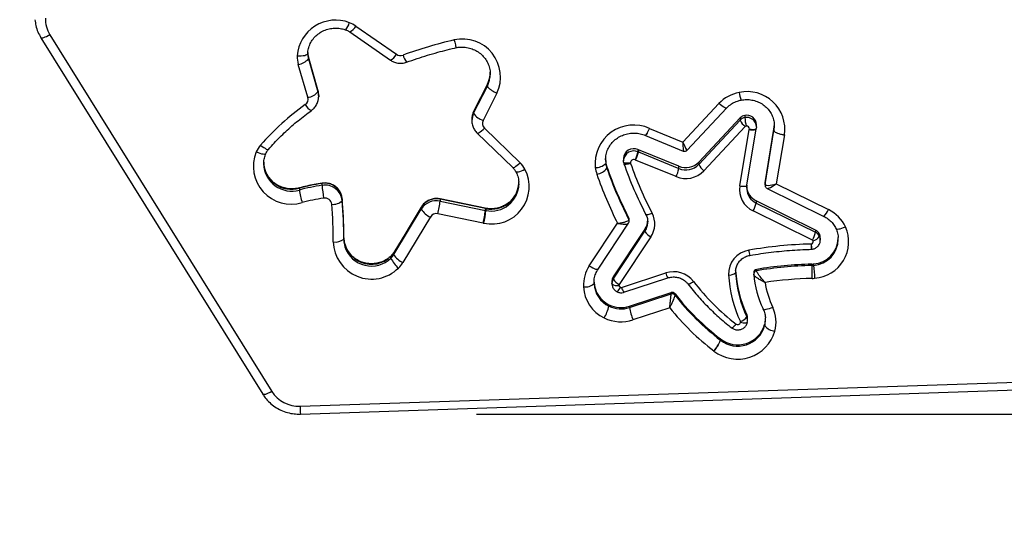
# Model space of a CAD drawing. Units: millimetres. Extents: x 788 to 1774, y 531 to 1527.
# Drawn here: x 971 to 999, y 678 to 693 of the extents above; entities that cross this region are included whole.
import ezdxf

# ---------------------------------------------------------------- set-up
doc = ezdxf.new("R2010")
doc.units = ezdxf.units.MM
doc.header["$LTSCALE"] = 50
doc.header["$PDSIZE"] = -1
doc.dimstyles.new('ISO-25', dxfattribs={"dimtxt": 2.5, "dimasz": 2.5, "dimexe": 1.25, "dimexo": 0.625, "dimtad": 1, "dimtxsty": 'Standard', "dimcen": 2.5, "dimadec": 0, "dimazin": 0, "dimtfac": 1, "dimtmove": 0, "dimatfit": 3, "dimfxl": 1, "dimarcsym": 0})

# ---------------------------------------------------------------- blocks, each defined once
blk = doc.blocks.new('*D3')
at = {"color": 0, "lineweight": -2}
for p, q in [((1193.492, 1017.568), (1539.309, 1017.568)), ((1534.309, 999.788), (1534.309, 865.815)), ((1534.309, 699.101), (1534.309, 833.075)), ((983.881, 681.321), (1539.309, 681.321))]:
    blk.add_line(p, q, dxfattribs=at)
at = {"color": 0}
for points in [[(1537.272, 999.788), (1531.345, 999.788), (1534.309, 1017.568)], [(1531.345, 699.101), (1537.272, 699.101), (1534.309, 681.321)]]:
    blk.add_solid(points, dxfattribs=at)
at = {"layer": 'Defpoints', "color": 0}
for p in [(1188.492, 1017.568), (1534.309, 1017.568), (978.881, 681.321)]:
    blk.add_point(p, dxfattribs=at)
at = {"color": 0, "insert": (1534.309, 849.445), "char_height": 17.5, "attachment_point": 5}
blk.add_mtext('336', dxfattribs=at)

msp = doc.modelspace()

# ---------------------------------------------------------------- linework, layer by layer
at = {"color": 7, "linetype": 'Continuous', "lineweight": 25}
for p, q in [((980.282, 692.179), (981.436, 691.379)), ((980.453, 692.348), (981.607, 691.548)), ((971.51, 692.016), (977.813, 681.884)), ((971.765, 692.097), (978.068, 681.965)), ((979.379, 690.536), (979.107, 691.471)), ((979.108, 691.466), (979.107, 691.471)), ((979.108, 691.466), (979.108, 691.414)), ((979.38, 690.531), (979.108, 691.466)), ((979.108, 691.414), (979.38, 690.479)), ((979.091, 690.323), (978.819, 691.258)), ((979.38, 690.531), (979.379, 690.536)), ((979.38, 690.479), (979.38, 690.531)), ((984.192, 690.695), (983.801, 689.921)), ((983.801, 689.869), (984.192, 690.643)), ((984.194, 690.703), (983.803, 689.929)), ((984.192, 690.695), (984.192, 690.643)), ((979.399, 690.348), (979.399, 690.4)), ((984.462, 690.439), (984.07, 689.664)), ((983.801, 689.921), (983.801, 689.869)), ((989.741, 689.049), (990.766, 690.145)), ((989.866, 688.822), (990.985, 690.018)), ((983.75, 689.721), (983.75, 689.709)), ((983.75, 689.709), (983.75, 689.657)), ((991.367, 689.737), (990.194, 688.483)), ((990.194, 688.418), (991.367, 689.672)), ((991.367, 689.737), (991.367, 689.672)), ((991.501, 689.81), (991.501, 689.746)), ((984.108, 689.443), (985.119, 688.464)), ((988.796, 689.437), (989.741, 689.049)), ((991.515, 689.491), (990.342, 688.237)), ((991.363, 687.804), (991.629, 689.408)), ((991.56, 687.823), (991.826, 689.427)), ((991.826, 689.427), (991.828, 689.435)), ((991.832, 689.483), (991.828, 689.438)), ((991.828, 689.435), (991.828, 689.438)), ((991.832, 689.483), (991.832, 689.548)), ((992.077, 687.888), (992.33, 689.416)), ((992.077, 687.849), (992.33, 689.378)), ((992.33, 689.416), (992.33, 689.378)), ((992.331, 689.419), (992.342, 689.548)), ((992.331, 689.419), (992.331, 689.38)), ((992.341, 689.471), (992.342, 689.509)), ((983.9, 689.305), (984.91, 688.326)), ((988.679, 689.241), (988.683, 689.239)), ((988.682, 689.237), (989.754, 688.797)), ((992.626, 689.254), (992.396, 687.864)), ((988.467, 688.838), (988.467, 688.774)), ((989.627, 688.362), (988.479, 688.833)), ((988.479, 688.833), (988.479, 688.769)), ((987.546, 688.58), (987.553, 688.482)), ((987.546, 688.543), (987.553, 688.443)), ((988.056, 688.58), (988.056, 688.516)), ((988.059, 688.48), (988.057, 688.532)), ((989.549, 688.068), (988.401, 688.539)), ((988.479, 688.769), (989.627, 688.298)), ((987.553, 688.482), (987.553, 688.443)), ((987.585, 688.344), (987.585, 688.305)), ((988.059, 688.478), (988.07, 688.431)), ((989.627, 688.298), (989.627, 688.362)), ((990.194, 688.483), (990.194, 688.418)), ((978.85, 687.74), (978.85, 687.688)), ((979.494, 687.822), (979.494, 687.874)), ((992.076, 687.873), (992.076, 687.834)), ((992.077, 687.888), (992.077, 687.849)), ((992.137, 687.735), (993.748, 686.94)), ((992.396, 687.864), (993.881, 687.132)), ((980.068, 687.437), (980.068, 687.385)), ((984.131, 687.171), (982.847, 687.436)), ((982.849, 687.426), (982.849, 687.374)), ((984.133, 687.16), (982.849, 687.426)), ((982.312, 687.197), (981.531, 685.903)), ((981.531, 685.852), (982.312, 687.145)), ((982.315, 687.206), (981.533, 685.912)), ((982.312, 687.145), (982.312, 687.197)), ((982.849, 687.374), (984.133, 687.109)), ((984.145, 687.168), (984.131, 687.171)), ((984.133, 687.109), (984.133, 687.16)), ((984.147, 687.158), (984.147, 687.106)), ((993.512, 686.551), (991.827, 687.383)), ((991.827, 687.383), (991.827, 687.318)), ((991.827, 687.318), (993.512, 686.487)), ((982.571, 686.922), (981.79, 685.628)), ((984.07, 686.748), (982.786, 687.013)), ((988.209, 686.851), (988.209, 686.89)), ((988.22, 686.808), (988.22, 686.846)), ((988.693, 686.988), (988.692, 686.993)), ((993.421, 686.263), (991.736, 687.095)), ((987.086, 685.531), (987.89, 686.742)), ((987.336, 685.443), (988.2, 686.744)), ((988.667, 686.579), (987.768, 685.225)), ((988.667, 686.515), (988.667, 686.579)), ((988.746, 686.754), (988.746, 686.775)), ((993.512, 686.551), (993.512, 686.487)), ((980.113, 686.367), (980.113, 686.419)), ((987.768, 685.16), (988.667, 686.515)), ((988.835, 686.358), (987.936, 685.004)), ((993.624, 686.438), (993.624, 686.373)), ((993.647, 686.268), (993.647, 686.333)), ((993.647, 686.278), (993.647, 686.268)), ((994.157, 686.294), (994.156, 686.34)), ((993.39, 686.005), (993.407, 686.006)), ((981.453, 685.753), (981.453, 685.805)), ((981.531, 685.903), (981.531, 685.852)), ((991.839, 685.435), (991.839, 685.396)), ((993.403, 685.584), (993.403, 685.545)), ((993.457, 685.587), (993.457, 685.548)), ((987.768, 685.225), (987.768, 685.16)), ((988.001, 684.921), (989.256, 685.331)), ((988.063, 684.783), (989.318, 685.193)), ((991.241, 685.394), (991.24, 685.337)), ((991.756, 685.34), (991.756, 685.301)), ((991.757, 685.293), (991.756, 685.301)), ((987.219, 685.059), (987.22, 685.03)), ((987.22, 685.069), (987.22, 685.03)), ((987.729, 685.097), (987.729, 685.033)), ((987.729, 685.023), (987.729, 685.033)), ((988.229, 684.388), (989.408, 684.773)), ((988.229, 684.349), (989.408, 684.735)), ((989.408, 684.735), (989.408, 684.773)), ((989.52, 684.74), (989.52, 684.701)), ((987.645, 684.428), (987.645, 684.39)), ((988.229, 684.388), (988.229, 684.349)), ((989.369, 684.338), (988.325, 683.997)), ((992.025, 684.304), (992.023, 684.311)), ((991.559, 684.146), (991.559, 684.081)), ((991.581, 683.983), (991.581, 684.048)), ((992.067, 683.866), (992.067, 683.827)), ((978.87, 681.543), (1042.111, 683.677)), ((978.881, 681.321), (1042.121, 683.454)), ((990.809, 683.42), (990.809, 683.459)), ((990.812, 683.457), (990.812, 683.418))]:
    msp.add_line(p, q, dxfattribs=at)
at = {"color": 8, "linetype": 'Continuous', "lineweight": 25}
for p, q in [((984.197, 690.701), (984.192, 690.695)), ((983.803, 689.929), (983.801, 689.921)), ((992.331, 689.38), (992.341, 689.471)), ((982.315, 687.206), (982.312, 687.197)), ((981.456, 685.816), (981.453, 685.805)), ((981.533, 685.912), (981.531, 685.903)), ((991.24, 685.388), (991.24, 685.337))]:
    msp.add_line(p, q, dxfattribs=at)
at = {"color": 7, "linetype": 'Continuous', "lineweight": 18}
msp.add_lwpolyline([(821.298, 681.291), (821.298, 791.97, -0.1702), (788.466, 885.627), (788.466, 957.844, -0.194991), (830.811, 1062.296, -0.269666), (961.192, 1138.129), (981.192, 1138.129, -0.075631), (1025.799, 1131.343, -0.179162), (1123.475, 1167.504), (1189.676, 1167.504, -0.360945), (1337.11, 1045.129), (1380.322, 1045.129, -0.414214), (1480.322, 945.129), (1480.322, 898.429, -0.414214), (1380.322, 798.429), (1350.532, 798.429), (1350.532, 730.079, -0.414214), (1200.532, 580.079), (1159.2, 580.079, -0.210577), (1048.492, 531.291), (971.298, 531.291, -0.414214)], format="xyb", close=True, dxfattribs=at)
at = {"color": 8, "linetype": 'Continuous', "lineweight": 25, "flags": 128}
for points in [[(971.765, 692.097), (971.715, 692.069), (971.667, 692.045), (971.622, 692.027), (971.583, 692.014), (971.551, 692.007), (971.527, 692.007), (971.513, 692.013), (971.51, 692.016)], [(984.192, 690.643), (984.251, 690.806), (984.272, 690.967)], [(979.399, 690.4), (979.395, 690.459), (979.38, 690.531)], [(979.38, 690.479), (979.395, 690.408), (979.399, 690.348)], [(990.985, 690.018), (990.984, 690.017), (990.972, 690.013), (990.951, 690.018), (990.924, 690.03), (990.89, 690.05), (990.851, 690.077), (990.81, 690.109), (990.766, 690.145)], [(983.9, 689.305), (983.9, 689.305), (983.912, 689.302), (983.932, 689.308), (983.958, 689.321), (983.99, 689.343), (984.027, 689.371), (984.067, 689.405), (984.108, 689.443)], [(991.629, 689.408), (991.668, 689.403), (991.705, 689.401), (991.739, 689.4), (991.769, 689.402), (991.793, 689.406), (991.812, 689.412), (991.823, 689.42), (991.826, 689.427)], [(991.631, 689.419), (991.669, 689.413), (991.706, 689.41), (991.74, 689.409), (991.77, 689.411), (991.795, 689.415), (991.813, 689.42), (991.824, 689.428), (991.828, 689.435)], [(977.749, 688.963), (977.794, 688.928), (977.837, 688.898), (977.877, 688.873), (977.912, 688.854), (977.94, 688.843), (977.962, 688.839), (977.975, 688.843), (977.976, 688.844)], [(977.627, 688.77), (977.681, 688.75), (977.732, 688.733), (977.78, 688.72), (977.822, 688.712), (977.856, 688.71), (977.882, 688.713), (977.897, 688.721), (977.901, 688.726)], [(984.91, 688.326), (984.91, 688.326), (984.923, 688.323), (984.942, 688.328), (984.969, 688.342), (985.001, 688.363), (985.038, 688.392), (985.077, 688.426), (985.119, 688.464)], [(984.996, 688.214), (984.999, 688.211), (985.014, 688.204), (985.038, 688.203), (985.071, 688.208), (985.111, 688.219), (985.157, 688.236), (985.207, 688.257), (985.258, 688.282)], [(988.259, 688.444), (988.222, 688.433), (988.186, 688.425), (988.153, 688.419), (988.125, 688.416), (988.101, 688.417), (988.084, 688.42), (988.073, 688.426), (988.07, 688.431)], [(978.85, 687.74), (978.852, 687.75), (978.853, 687.75)], [(979.494, 687.874), (979.495, 687.883), (979.496, 687.884)], [(991.363, 687.804), (991.402, 687.799), (991.439, 687.796), (991.473, 687.795), (991.503, 687.797), (991.527, 687.801), (991.546, 687.807), (991.557, 687.815), (991.56, 687.823)], [(982.847, 687.436), (982.848, 687.436), (982.849, 687.426)], [(984.131, 687.171), (984.132, 687.17), (984.133, 687.16)], [(984.145, 687.168), (984.146, 687.167), (984.147, 687.158)], [(988.871, 687.029), (988.836, 687.013), (988.802, 686.999), (988.772, 686.989), (988.745, 686.982), (988.722, 686.979), (988.706, 686.98), (988.696, 686.985), (988.693, 686.988)], [(994.091, 686.593), (994.095, 686.588), (994.11, 686.58), (994.135, 686.578), (994.169, 686.581), (994.211, 686.589), (994.258, 686.602), (994.31, 686.62), (994.363, 686.642)], [(993.624, 686.373), (993.643, 686.315), (993.647, 686.278)], [(987.086, 685.531), (987.135, 685.502), (987.183, 685.477), (987.226, 685.457), (987.265, 685.443), (987.296, 685.436), (987.319, 685.435), (987.334, 685.44), (987.336, 685.443)], [(989.885, 685.023), (989.886, 685.022), (989.895, 685.018), (989.91, 685.02), (989.93, 685.027), (989.954, 685.037), (989.982, 685.053), (990.012, 685.071), (990.044, 685.093)], [(992.296, 684.354), (992.243, 684.332), (992.192, 684.314), (992.144, 684.3), (992.103, 684.292), (992.069, 684.288), (992.044, 684.291), (992.028, 684.299), (992.025, 684.304)], [(978.068, 681.965), (978.017, 681.937), (977.969, 681.913), (977.925, 681.895), (977.886, 681.882), (977.854, 681.875), (977.83, 681.875), (977.815, 681.881), (977.813, 681.884)]]:
    msp.add_lwpolyline(points, dxfattribs=at)
at = {"color": 7, "linetype": 'Continuous', "lineweight": 25, "flags": 128}
for points in [[(978.79, 691.501), (978.848, 691.5), (978.904, 691.502), (978.956, 691.507), (979.002, 691.515), (979.039, 691.525), (979.067, 691.537), (979.084, 691.551), (979.09, 691.566)], [(979.399, 690.348), (979.399, 690.335), (979.398, 690.326)], [(988.257, 688.453), (988.218, 688.449), (988.181, 688.447), (988.147, 688.448), (988.117, 688.45), (988.092, 688.455), (988.074, 688.462), (988.062, 688.47), (988.059, 688.48)], [(985.087, 687.862), (985.086, 687.893), (985.085, 687.917)], [(991.561, 687.825), (991.554, 687.749), (991.556, 687.713)], [(992.076, 687.873), (992.076, 687.873), (992.077, 687.888)], [(992.076, 687.834), (992.076, 687.834), (992.077, 687.849)], [(980.112, 686.294), (980.129, 686.133), (980.146, 686.07)], [(993.647, 686.333), (993.643, 686.38), (993.624, 686.438)], [(992.091, 684.009), (992.091, 684.011), (992.09, 684.054)], [(991.573, 683.924), (991.57, 683.915), (991.559, 683.908), (991.541, 683.903), (991.517, 683.902), (991.487, 683.903), (991.454, 683.906), (991.417, 683.912), (991.38, 683.921)]]:
    msp.add_lwpolyline(points, dxfattribs=at)
at = {"color": 7, "linetype": 'Continuous', "lineweight": 25}
for centre, radius, start, end in [((972.483, 692.545), 0.847, 177.9941, 211.9836), ((979.878, 691.425), 1.091, 68.9111, 175.9893), ((979.992, 691.682), 0.81, 55.3009, 69.9106), ((986.051, 679.784), 12.487, 102.9729, 109.9301), ((983.484, 690.899), 1.08, 334.8136, 102.6539), ((979.557, 691.596), 0.468, 180.0071, 196.2564), ((979.537, 691.467), 0.748, 177.3971, 196.2576), ((978.768, 691.696), 0.441, 276.5687, 320.2295), ((979.556, 691.545), 0.467, 177.3971, 196.2576), ((981.724, 691.717), 0.206, 235.4663, 289.9591), ((979.041, 690.761), 0.441, 276.5687, 320.2295), ((991.541, 689.415), 1.064, 100.7324, 136.719), ((991.569, 689.415), 1.07, 351.3065, 102.1927), ((978.909, 690.271), 0.19, 305.0129, 15.9668), ((983.265, 684.166), 7.31, 125.5254, 138.9865), ((984.232, 690.157), 0.519, 213.7627, 251.8376), ((984.239, 689.579), 0.188, 153.2623, 226.2968), ((991.547, 689.567), 0.247, 100.7324, 136.719), ((991.547, 689.503), 0.247, 100.7324, 136.719), ((991.792, 689.869), 0.468, 204.8127, 233.7714), ((991.558, 689.542), 0.274, 1.1445, 102.0518), ((993.503, 689.946), 2.012, 185.7107, 192.6728), ((988.345, 688.439), 1.096, 65.6734, 185.7813), ((991.548, 689.46), 0.0454, 100.7324, 136.719), ((991.556, 689.43), 0.0758, 351.2906, 102.1917), ((992.511, 689.262), 0.894, 169.9056, 170.5874), ((992.556, 689.379), 0.229, 169.9056, 170.5874), ((992.556, 689.34), 0.229, 169.9056, 170.5874), ((978.329, 688.458), 0.769, 138.9737, 156.062), ((988.347, 688.573), 0.291, 65.6391, 178.5605), ((988.771, 689.545), 0.769, 246.7308, 247.6908), ((978.621, 688.361), 1.075, 157.6138, 286.7434), ((988.348, 688.462), 0.0917, 65.519, 185.9111), ((987.546, 688.973), 0.943, 332.9997, 347.7702), ((988.77, 689.439), 0.973, 246.7308, 247.6908), ((987.517, 688.968), 0.983, 334.104, 348.2765), ((988.771, 689.48), 0.769, 246.7308, 247.6908), ((984.312, 687.788), 1.067, 258.1362, 27.5871), ((984.58, 687.907), 0.775, 28.9369, 45.9383), ((987.275, 688.719), 0.391, 267.028, 315.0913), ((988.236, 688.459), 0.99, 187.5851, 199.0849), ((987.223, 688.589), 0.46, 279.6823, 321.8664), ((988.255, 688.575), 0.708, 187.5851, 199.0849), ((988.255, 688.536), 0.708, 187.5851, 199.0849), ((997.954, 691.93), 10.971, 199.0826, 207.3525), ((997.954, 691.892), 10.971, 199.0826, 207.3525), ((997.983, 691.865), 10.49, 199.0832, 207.6687), ((988.299, 688.458), 0.0422, 187.5851, 199.0849), ((997.993, 691.812), 10.301, 199.0832, 207.6687), ((988.665, 688.497), 0.983, 334.104, 348.2765), ((989.822, 688.731), 0.717, 247.5766, 316.4717), ((989.822, 688.836), 0.512, 247.5766, 316.4717), ((989.822, 688.771), 0.512, 247.5766, 316.4717), ((990.619, 688.615), 0.468, 204.8127, 233.7714), ((997.934, 691.814), 11.252, 199.0816, 206.7899), ((980.324, 682.257), 5.678, 98.4045, 105.0484), ((980.324, 682.205), 5.678, 98.4045, 105.0484), ((981.013, 687.988), 2.183, 187.9022, 197.5127), ((979.575, 687.384), 0.496, 6.1211, 99.3247), ((979.575, 687.332), 0.496, 6.1211, 99.3247), ((983.389, 688.122), 3.906, 184.4117, 189.7959), ((992.025, 687.699), 0.671, 171.0519, 244.4039), ((992.037, 687.818), 0.483, 184.4365, 244.1752), ((980.325, 682.147), 5.368, 98.4045, 105.0484), ((979.572, 687.262), 0.199, 6.1211, 99.3247), ((979.808, 687.659), 0.378, 264.1715, 313.5128), ((968.417, 686.419), 11.696, 0.0002, 4.9932), ((968.417, 686.367), 11.695, 359.6434, 4.9932), ((982.743, 686.931), 0.507, 77.9557, 148.256), ((982.743, 686.879), 0.507, 77.9557, 148.256), ((968.397, 686.289), 11.416, 359.6434, 4.9932), ((982.789, 687.436), 0.558, 211.3491, 247.0554), ((980.053, 687.675), 2.812, 346.3987, 353.8695), ((981.337, 687.409), 2.812, 346.3987, 353.8695), ((980.906, 687.406), 3.255, 348.2474, 354.7051), ((984.238, 687.665), 0.516, 258.3201, 259.9109), ((984.238, 687.614), 0.516, 258.3201, 259.9109), ((991.016, 687.518), 0.835, 329.5553, 346.1858), ((993.426, 686.202), 1.035, 25.1632, 63.9477), ((982.744, 686.815), 0.203, 77.9557, 148.256), ((988.126, 686.846), 0.0939, 0.035, 27.4092), ((988.275, 686.84), 0.471, 326.2902, 359.942), ((988.289, 686.723), 0.657, 326.2454, 27.7217), ((984.237, 687.556), 0.825, 258.3201, 259.9109), ((993.414, 686.219), 1.039, 273.9627, 24.029), ((993.406, 686.335), 0.24, 25.1632, 63.9477), ((979.885, 686.564), 0.353, 258.2336, 310.1635), ((989.004, 686.709), 0.389, 209.9929, 244.3386), ((992.701, 686.686), 0.835, 329.5553, 346.1858), ((993.348, 686.565), 0.336, 286.1319, 325.2016), ((993.401, 686.341), 0.756, 274.2075, 357.8626), ((993.406, 686.271), 0.24, 25.1632, 63.9477), ((980.9, 686.246), 1.088, 181.4385, 314.5933), ((993.681, 674.238), 11.919, 91.4205, 99.9836), ((993.384, 686.2), 0.0466, 271.4222, 275.3507), ((993.384, 686.216), 0.0631, 273.9371, 24.0547), ((993.402, 686.223), 0.0442, 25.1632, 63.9477), ((981.116, 686.154), 0.485, 313.9547, 328.8392), ((981.116, 686.103), 0.485, 313.9547, 328.8392), ((982.141, 686.049), 0.749, 203.2457, 230.5184), ((982.008, 686.142), 0.558, 211.3491, 247.0554), ((991.722, 685.303), 0.682, 99.0862, 182.3413), ((981.126, 686.03), 0.777, 313.9547, 328.8392), ((987.912, 684.98), 0.993, 146.2952, 182.2762), ((991.854, 685.338), 0.0975, 98.5803, 179.2622), ((993.681, 674.401), 11.186, 91.4208, 99.475), ((993.681, 674.362), 11.186, 91.4208, 99.475), ((993.384, 686.365), 0.781, 271.4222, 275.3507), ((993.384, 686.326), 0.781, 271.4222, 275.3507), ((1016.479, 685.846), 23.078, 180.7463, 181.6585), ((999.585, 685.849), 6.135, 182.8076, 186.2374), ((987.96, 685.097), 0.231, 146.2998, 179.9324), ((988.104, 685.355), 0.389, 209.9929, 244.3386), ((989.481, 684.654), 0.714, 37.9239, 108.3338), ((991.074, 685.519), 0.246, 262.1228, 312.3681), ((994.601, 685.473), 3.566, 183.1721, 205.2874), ((994.613, 685.589), 3.378, 183.1721, 205.2874), ((994.613, 685.524), 3.378, 183.1721, 205.2874), ((994.646, 685.55), 2.901, 185.0974, 205.2823), ((993.681, 674.303), 10.878, 91.4213, 98.4763), ((993.384, 686.269), 1.092, 271.4222, 275.3507), ((986.976, 685.302), 0.366, 261.2445, 311.8739), ((987.958, 684.991), 1.04, 182.7812, 244.3773), ((987.969, 685.105), 0.75, 182.7812, 244.3773), ((987.969, 685.066), 0.75, 182.7812, 244.3773), ((987.873, 685.202), 0.23, 231.1171, 283.9907), ((987.971, 684.981), 0.0424, 146.2952, 182.2762), ((987.994, 684.982), 0.0654, 182.7812, 244.3773), ((987.986, 684.965), 0.0464, 243.9499, 288.0978), ((995.29, 689.107), 6.606, 217.4265, 232.3242), ((994.668, 685.474), 2.623, 189.0233, 205.2722), ((989.44, 684.677), 0.102, 38.5268, 108.325), ((989.44, 684.638), 0.102, 38.5268, 108.325), ((995.275, 689.243), 7.307, 218.0409, 232.329), ((995.275, 689.204), 7.307, 218.0409, 232.329), ((986.421, 684.689), 1.259, 329.7078, 346.2561), ((987.987, 685.128), 0.779, 243.9499, 288.0978), ((987.987, 685.089), 0.779, 243.9499, 288.0978), ((990.019, 684.649), 1.816, 189.5082, 201.0459), ((995.273, 689.139), 7.609, 219.1176, 232.3246), ((991.404, 683.931), 0.987, 345.0765, 25.3225), ((987.987, 685.031), 1.088, 243.9499, 288.0978), ((991.281, 684.273), 0.337, 286.4674, 325.3732), ((991.351, 684.048), 0.23, 0.0269, 25.3005), ((991.352, 683.983), 0.229, 345.0765, 25.3225), ((991.3, 684.089), 0.798, 232.2642, 343.8083), ((991.3, 684.05), 0.798, 232.2642, 343.8083), ((991.302, 683.943), 0.0813, 232.6511, 343.7483), ((991.339, 683.931), 0.0421, 345.0765, 25.3225), ((991.385, 684.048), 0.706, 345.059, 358.4158), ((992.396, 684.109), 0.433, 220.5342, 264.8719), ((991.299, 683.987), 1.103, 232.3825, 343.69), ((989.987, 683.718), 0.874, 316.5509, 340.1193), ((989.981, 683.716), 0.883, 316.9648, 340.3147), ((991.114, 683.853), 0.498, 232.2984, 232.6649), ((991.114, 683.814), 0.498, 232.2984, 232.6649), ((991.109, 683.746), 0.796, 232.2984, 232.6649), ((978.834, 682.451), 0.908, 212.3675, 272.2825)]:
    msp.add_arc(centre, radius, start, end, dxfattribs=at)
at = {"color": 8, "linetype": 'Continuous', "lineweight": 25}
for centre, radius, start, end in [((979.805, 692.549), 0.477, 319.322, 347.0514), ((980.142, 692.491), 0.342, 294.1156, 335.2441), ((981.297, 691.69), 0.341, 294.0479, 335.2835), ((982.262, 691.63), 0.479, 192.7954, 220.3724), ((983.515, 691.034), 0.757, 333.4178, 359.9818), ((992.455, 690.636), 1.126, 188.9122, 200.3411), ((979.323, 690.26), 0.338, 205.4424, 247.2479), ((984.22, 689.709), 0.47, 153.1555, 178.4756), ((984.22, 689.657), 0.469, 153.1542, 179.4387), ((991.558, 689.478), 0.274, 1.1306, 102.052), ((988.347, 688.508), 0.292, 65.6929, 175.3243), ((978.628, 688.499), 0.79, 181.1659, 286.2954), ((978.63, 688.449), 0.792, 181.6293, 286.1748), ((984.299, 687.931), 0.788, 258.8616, 356.8382), ((984.3, 687.879), 0.787, 258.8344, 358.7811), ((992.037, 687.754), 0.483, 184.8019, 244.1729), ((993.387, 687.332), 0.533, 312.6137, 337.8765), ((988.126, 686.807), 0.0939, 359.8548, 27.4094), ((988.275, 686.776), 0.471, 326.2962, 357.3131), ((980.899, 686.365), 0.787, 182.8711, 314.653), ((993.402, 686.302), 0.756, 274.1885, 359.3701), ((980.899, 686.323), 0.794, 198.5693, 314.1736), ((998.956, 686.266), 5.572, 181.1566, 182.681), ((994.875, 686.267), 1.491, 184.3582, 190.0674), ((992.42, 686.092), 0.814, 188.1684, 198.6965), ((987.96, 685.032), 0.231, 146.2998, 179.9324), ((989.715, 685.454), 0.475, 195.0062, 213.3655), ((991.854, 685.3), 0.0975, 98.5803, 179.2622), ((987.636, 685.057), 0.356, 312.84, 337.9925), ((988.459, 685.044), 0.474, 194.9943, 213.3914), ((991.385, 684.009), 0.706, 345.0583, 359.9935), ((985.021, 681.712), 6.153, 181.5706, 183.6419)]:
    msp.add_arc(centre, radius, start, end, dxfattribs=at)
for centre, major_axis, ratio, start_param, end_param in [((989.741, 689.127), (-0.124, 0.306), 0.090413, 1.790432, 3.183437), ((989.741, 689.127), (-0.013, 0.33), 0.009816, 1.80809, 3.137091), ((992.396, 687.942), (0.263, 0.203), 0.186717, 3.232658, 4.569232)]:
    msp.add_ellipse(centre, major_axis=major_axis, ratio=ratio, start_param=start_param, end_param=end_param, dxfattribs=at)
at = {"color": 7, "linetype": 'Continuous', "lineweight": 25}
msp.add_ellipse((992.396, 687.942), major_axis=(0.318, 0.098), ratio=0.223265, start_param=3.073028, end_param=4.643825, dxfattribs=at)
for points, knots in [([(971.342, 692.528), (971.348, 692.471), (971.362, 692.352), (971.419, 692.179), (971.48, 692.069), (971.51, 692.016)], [0, 0, 0, 0, 0.312452, 0.662008, 1, 1, 1, 1]), ([(979.089, 691.565), (979.091, 691.587), (979.096, 691.659), (979.127, 691.78), (979.193, 691.918), (979.288, 692.041), (979.405, 692.143), (979.542, 692.221), (979.692, 692.272), (979.849, 692.293), (980.004, 692.284), (980.11, 692.259), (980.162, 692.24), (980.167, 692.238)], [0, 0, 0, 0, 0.047001, 0.153592, 0.260151, 0.36628, 0.47186, 0.57689, 0.68145, 0.785662, 0.889662, 0.988288, 1, 1, 1, 1]), ([(980.167, 692.238), (980.183, 692.232), (980.224, 692.216), (980.26, 692.193), (980.282, 692.179)], [0, 0, 0, 0, 0.400365, 1, 1, 1, 1]), ([(983.247, 691.953), (983.248, 691.951), (983.253, 691.93), (983.265, 691.88), (983.282, 691.81), (983.298, 691.757), (983.307, 691.734), (983.308, 691.739), (983.309, 691.74)], [0, 0, 0, 0, 0.01452, 0.169073, 0.425749, 0.68237, 0.93896, 1, 1, 1, 1]), ([(981.896, 691.319), (981.996, 691.355), (982.287, 691.457), (982.762, 691.603), (983.142, 691.696), (983.324, 691.74)], [0, 0, 0, 0, 0.2132105, 0.6231034, 1, 1, 1, 1]), ([(983.294, 691.734), (983.317, 691.738), (983.393, 691.752), (983.524, 691.754), (983.681, 691.728), (983.829, 691.674), (983.964, 691.592), (984.079, 691.488), (984.171, 691.364), (984.235, 691.226), (984.27, 691.091), (984.269, 691.004), (984.268, 690.967)], [0, 0, 0, 0, 0.049392, 0.157546, 0.265759, 0.373951, 0.482273, 0.590889, 0.699954, 0.809585, 0.91982, 1, 1, 1, 1]), ([(981.436, 691.379), (981.465, 691.361), (981.53, 691.322), (981.644, 691.291), (981.772, 691.284), (981.855, 691.308), (981.896, 691.319)], [0, 0, 0, 0, 0.209587, 0.469495, 0.73084, 1, 1, 1, 1]), ([(984.268, 690.97), (984.262, 690.922), (984.249, 690.826), (984.209, 690.737), (984.189, 690.694)], [0, 0, 0, 0, 0.505509, 1, 1, 1, 1]), ([(979.395, 690.376), (979.396, 690.388), (979.404, 690.442), (979.39, 690.495), (979.379, 690.536)], [0, 0, 0, 0, 0.216523, 1, 1, 1, 1]), ([(984.192, 690.643), (984.195, 690.633), (984.201, 690.613), (984.247, 690.568), (984.316, 690.518), (984.387, 690.476), (984.437, 690.451), (984.457, 690.442), (984.462, 690.439)], [0, 0, 0, 0, 0.214658, 0.429315, 0.643973, 0.858631, 0.963432, 1, 1, 1, 1]), ([(979.192, 689.949), (979.218, 689.97), (979.278, 690.018), (979.345, 690.116), (979.389, 690.223), (979.393, 690.295), (979.395, 690.325)], [0, 0, 0, 0, 0.228261, 0.512284, 0.795608, 1, 1, 1, 1]), ([(990.985, 690.018), (991.001, 690.034), (991.052, 690.085), (991.153, 690.157), (991.279, 690.216), (991.364, 690.236), (991.399, 690.244)], [0, 0, 0, 0, 0.141728, 0.459457, 0.776395, 1, 1, 1, 1]), ([(991.399, 690.244), (991.423, 690.248), (991.498, 690.26), (991.627, 690.261), (991.781, 690.233), (991.927, 690.176), (992.057, 690.093), (992.168, 689.987), (992.255, 689.862), (992.314, 689.724), (992.343, 689.591), (992.339, 689.507), (992.338, 689.473)], [0, 0, 0, 0, 0.0494157, 0.1579312, 0.2665145, 0.3750866, 0.4838129, 0.592866, 0.7024078, 0.8125553, 0.9233326, 1, 1, 1, 1]), ([(977.976, 688.844), (978.029, 688.904), (978.184, 689.079), (978.461, 689.354), (978.812, 689.666), (979.065, 689.854), (979.192, 689.949)], [0, 0, 0, 0, 0.145798, 0.428698, 0.711608, 1, 1, 1, 1]), ([(983.803, 689.929), (983.789, 689.897), (983.759, 689.831), (983.754, 689.759), (983.752, 689.722)], [0, 0, 0, 0, 0.476916, 1, 1, 1, 1]), ([(983.751, 689.662), (983.75, 689.66), (983.745, 689.618), (983.763, 689.533), (983.806, 689.419), (983.859, 689.346), (983.893, 689.312), (983.9, 689.305)], [0, 0, 0, 0, 0.009782, 0.32299, 0.634943, 0.933443, 1, 1, 1, 1]), ([(992.33, 689.378), (992.333, 689.368), (992.34, 689.35), (992.391, 689.319), (992.466, 689.289), (992.542, 689.269), (992.597, 689.259), (992.618, 689.255), (992.626, 689.254)], [0, 0, 0, 0, 0.214648, 0.429295, 0.643943, 0.858593, 0.948493, 1, 1, 1, 1]), ([(992.331, 689.38), (992.334, 689.371), (992.34, 689.352), (992.391, 689.321), (992.466, 689.291), (992.542, 689.27), (992.597, 689.259), (992.618, 689.255), (992.626, 689.254)], [0, 0, 0, 0, 0.214648, 0.429295, 0.643943, 0.858593, 0.948493, 1, 1, 1, 1]), ([(987.549, 688.543), (987.55, 688.583), (987.552, 688.674), (987.593, 688.812), (987.663, 688.949), (987.761, 689.07), (987.882, 689.17), (988.022, 689.246), (988.173, 689.293), (988.332, 689.311), (988.49, 689.299), (988.609, 689.268), (988.672, 689.241), (988.688, 689.235)], [0, 0, 0, 0, 0.079657, 0.179915, 0.279961, 0.379589, 0.478705, 0.57732, 0.675514, 0.7734, 0.871105, 0.968746, 1, 1, 1, 1]), ([(977.901, 688.726), (977.908, 688.741), (977.928, 688.783), (977.957, 688.82), (977.976, 688.844)], [0, 0, 0, 0, 0.354061, 1, 1, 1, 1]), ([(989.75, 688.8), (989.754, 688.798), (989.768, 688.79), (989.798, 688.788), (989.832, 688.796), (989.857, 688.811), (989.866, 688.822), (989.868, 688.826)], [0, 0, 0, 0, 0.10027, 0.373462, 0.653847, 0.909, 1, 1, 1, 1]), ([(977.84, 688.426), (977.839, 688.433), (977.834, 688.491), (977.852, 688.594), (977.885, 688.684), (977.901, 688.726)], [0, 0, 0, 0, 0.068434, 0.560342, 1, 1, 1, 1]), ([(978.853, 687.75), (978.83, 687.745), (978.755, 687.727), (978.626, 687.717), (978.468, 687.734), (978.317, 687.78), (978.179, 687.853), (978.059, 687.951), (977.96, 688.069), (977.889, 688.203), (977.846, 688.338), (977.843, 688.428), (977.841, 688.467)], [0, 0, 0, 0, 0.048994, 0.156497, 0.264027, 0.371503, 0.479064, 0.586872, 0.695092, 0.803859, 0.913238, 1, 1, 1, 1]), ([(984.91, 688.326), (984.922, 688.314), (984.955, 688.28), (984.98, 688.24), (984.995, 688.215)], [0, 0, 0, 0, 0.354345, 1, 1, 1, 1]), ([(984.995, 688.215), (985.006, 688.195), (985.039, 688.13), (985.074, 688.029), (985.079, 687.947), (985.081, 687.915)], [0, 0, 0, 0, 0.213105, 0.692028, 1, 1, 1, 1]), ([(979.496, 687.884), (979.422, 687.872), (979.205, 687.838), (978.993, 687.785), (978.853, 687.75)], [0, 0, 0, 0, 0.3421729, 1, 1, 1, 1]), ([(980.068, 687.438), (980.063, 687.472), (980.052, 687.547), (980.002, 687.654), (979.924, 687.752), (979.824, 687.827), (979.708, 687.875), (979.595, 687.893), (979.525, 687.887), (979.496, 687.884)], [0, 0, 0, 0, 0.127161, 0.279901, 0.432549, 0.585467, 0.739021, 0.89342, 1, 1, 1, 1]), ([(985.082, 687.862), (985.079, 687.829), (985.073, 687.745), (985.028, 687.616), (984.953, 687.483), (984.849, 687.366), (984.724, 687.272), (984.582, 687.202), (984.429, 687.162), (984.281, 687.15), (984.187, 687.163), (984.145, 687.168)], [0, 0, 0, 0, 0.079064, 0.198709, 0.318037, 0.436821, 0.554979, 0.672546, 0.789632, 0.906379, 1, 1, 1, 1]), ([(992.076, 687.834), (992.077, 687.819), (992.081, 687.788), (992.108, 687.753), (992.131, 687.736), (992.143, 687.733), (992.143, 687.733)], [0, 0, 0, 0, 0.352266, 0.702248, 0.981688, 1, 1, 1, 1]), ([(982.847, 687.436), (982.814, 687.441), (982.739, 687.452), (982.621, 687.437), (982.501, 687.391), (982.4, 687.318), (982.342, 687.25), (982.318, 687.212), (982.315, 687.206)], [0, 0, 0, 0, 0.162066, 0.366221, 0.571308, 0.7767, 0.968835, 1, 1, 1, 1]), ([(987.89, 686.742), (987.891, 686.742), (987.891, 686.742), (987.892, 686.742), (987.893, 686.743), (987.896, 686.743), (987.903, 686.744), (987.918, 686.745), (987.952, 686.749), (988.013, 686.759), (988.09, 686.777), (988.156, 686.801), (988.201, 686.826), (988.206, 686.843), (988.209, 686.851)], [0, 0, 0, 0, 0.002379, 0.002782, 0.004932, 0.010541, 0.022536, 0.04824, 0.103831, 0.229808, 0.438872, 0.628551, 0.812748, 1, 1, 1, 1]), ([(988.694, 686.988), (988.701, 686.972), (988.726, 686.92), (988.747, 686.841), (988.743, 686.778), (988.742, 686.755)], [0, 0, 0, 0, 0.217012, 0.710168, 1, 1, 1, 1]), ([(993.748, 686.94), (993.768, 686.93), (993.833, 686.895), (993.93, 686.82), (994.027, 686.713), (994.07, 686.631), (994.091, 686.593)], [0, 0, 0, 0, 0.134566, 0.433056, 0.732642, 1, 1, 1, 1]), ([(988.2, 686.744), (988.207, 686.756), (988.218, 686.775), (988.218, 686.798), (988.218, 686.807)], [0, 0, 0, 0, 0.591244, 1, 1, 1, 1]), ([(994.091, 686.593), (994.1, 686.573), (994.128, 686.507), (994.152, 686.42), (994.152, 686.355), (994.152, 686.338)], [0, 0, 0, 0, 0.24936, 0.81309, 1, 1, 1, 1]), ([(981.456, 685.816), (981.439, 685.8), (981.385, 685.751), (981.278, 685.681), (981.133, 685.622), (980.978, 685.592), (980.82, 685.592), (980.666, 685.621), (980.521, 685.679), (980.392, 685.763), (980.282, 685.87), (980.196, 685.995), (980.138, 686.134), (980.114, 686.253), (980.113, 686.324), (980.112, 686.346)], [0, 0, 0, 0, 0.037896, 0.122261, 0.206447, 0.290316, 0.373977, 0.457548, 0.541112, 0.624801, 0.708748, 0.793077, 0.877876, 0.963161, 1, 1, 1, 1]), ([(993.407, 686.006), (993.436, 686.011), (993.496, 686.023), (993.573, 686.077), (993.626, 686.154), (993.65, 686.225), (993.645, 686.267), (993.644, 686.277)], [0, 0, 0, 0, 0.220797, 0.453723, 0.687083, 0.918872, 1, 1, 1, 1]), ([(991.649, 685.831), (991.751, 685.848), (992.05, 685.898), (992.549, 685.958), (993.028, 685.994), (993.309, 686.002), (993.39, 686.005)], [0, 0, 0, 0, 0.178145, 0.519422, 0.860724, 1, 1, 1, 1]), ([(981.533, 685.912), (981.524, 685.898), (981.502, 685.864), (981.473, 685.834), (981.456, 685.816)], [0, 0, 0, 0, 0.403584, 1, 1, 1, 1]), ([(991.241, 685.393), (991.247, 685.432), (991.257, 685.51), (991.312, 685.619), (991.393, 685.713), (991.495, 685.784), (991.585, 685.818), (991.638, 685.829), (991.649, 685.831)], [0, 0, 0, 0, 0.1865715, 0.3786055, 0.5696448, 0.7593347, 0.9477511, 1, 1, 1, 1]), ([(987.22, 685.031), (987.219, 685.052), (987.218, 685.122), (987.239, 685.241), (987.283, 685.358), (987.323, 685.421), (987.336, 685.443)], [0, 0, 0, 0, 0.148707, 0.488682, 0.828829, 1, 1, 1, 1]), ([(989.318, 685.193), (989.336, 685.198), (989.394, 685.215), (989.497, 685.223), (989.621, 685.205), (989.736, 685.157), (989.825, 685.094), (989.868, 685.043), (989.885, 685.023)], [0, 0, 0, 0, 0.088329, 0.284034, 0.479822, 0.675481, 0.871464, 1, 1, 1, 1]), ([(992.077, 685.062), (992.077, 685.062), (992.076, 685.063), (992.074, 685.064), (992.068, 685.066), (992.055, 685.073), (992.021, 685.089), (991.952, 685.125), (991.867, 685.177), (991.8, 685.229), (991.763, 685.268), (991.759, 685.284), (991.757, 685.293)], [0, 0, 0, 0, 0.002133, 0.006176, 0.015112, 0.03699, 0.090973, 0.233674, 0.490433, 0.689675, 0.842431, 1, 1, 1, 1]), ([(992.077, 685.062), (992.077, 685.063), (992.077, 685.063), (992.075, 685.065), (992.071, 685.069), (992.061, 685.08), (992.036, 685.107), (991.984, 685.166), (991.921, 685.246), (991.872, 685.319), (991.844, 685.37), (991.841, 685.387), (991.839, 685.396)], [0, 0, 0, 0, 0.002137, 0.005985, 0.014664, 0.036005, 0.089217, 0.23379, 0.490257, 0.689339, 0.842178, 1, 1, 1, 1]), ([(987.729, 685.023), (987.734, 684.993), (987.742, 684.932), (987.792, 684.855), (987.843, 684.814), (987.873, 684.798), (987.878, 684.796)], [0, 0, 0, 0, 0.319827, 0.638223, 0.945478, 1, 1, 1, 1]), ([(989.885, 685.023), (989.935, 684.959), (990.079, 684.774), (990.337, 684.484), (990.664, 684.16), (990.936, 683.924), (991.098, 683.797), (991.139, 683.765)], [0, 0, 0, 0, 0.137832, 0.396028, 0.654273, 0.912544, 1, 1, 1, 1]), ([(987.878, 684.796), (987.907, 684.785), (987.963, 684.765), (988.028, 684.772), (988.059, 684.781), (988.063, 684.783)], [0, 0, 0, 0, 0.4892332, 0.9311249, 1, 1, 1, 1]), ([(989.369, 684.338), (989.369, 684.339), (989.369, 684.34), (989.369, 684.342), (989.37, 684.347), (989.371, 684.354), (989.373, 684.369), (989.377, 684.408), (989.385, 684.479), (989.394, 684.566), (989.402, 684.644), (989.407, 684.704), (989.408, 684.725), (989.408, 684.735)], [0, 0, 0, 0, 0.0022633, 0.0063745, 0.0144748, 0.0328815, 0.049318, 0.1129212, 0.2714935, 0.4758423, 0.6537197, 0.8248412, 1, 1, 1, 1]), ([(989.369, 684.338), (989.369, 684.339), (989.37, 684.34), (989.371, 684.342), (989.373, 684.346), (989.376, 684.352), (989.383, 684.366), (989.401, 684.401), (989.432, 684.465), (989.468, 684.545), (989.497, 684.616), (989.516, 684.672), (989.519, 684.692), (989.52, 684.701)], [0, 0, 0, 0, 0.002265, 0.00637, 0.01447, 0.032898, 0.048877, 0.112212, 0.271521, 0.475789, 0.653612, 0.824753, 1, 1, 1, 1]), ([(992.025, 684.304), (992.033, 684.284), (992.061, 684.219), (992.086, 684.134), (992.086, 684.069), (992.086, 684.053)], [0, 0, 0, 0, 0.248603, 0.812774, 1, 1, 1, 1]), ([(991.128, 683.774), (991.152, 683.758), (991.203, 683.725), (991.295, 683.709), (991.39, 683.722), (991.475, 683.767), (991.541, 683.836), (991.563, 683.893), (991.573, 683.921)], [0, 0, 0, 0, 0.155442, 0.324554, 0.49549, 0.667971, 0.840991, 1, 1, 1, 1]), ([(977.813, 681.884), (977.834, 681.852), (977.891, 681.766), (978.004, 681.643), (978.155, 681.523), (978.325, 681.428), (978.508, 681.361), (978.695, 681.323), (978.82, 681.322), (978.881, 681.321)], [0, 0, 0, 0, 0.092626, 0.2452, 0.398002, 0.551061, 0.70438, 0.857935, 1, 1, 1, 1])]:
    msp.add_open_spline(points, degree=3, knots=knots, dxfattribs=at)
at = {"color": 8, "linetype": 'Continuous', "lineweight": 25}
for points, knots in [([(988.68, 689.242), (988.68, 689.241), (988.683, 689.235), (988.7, 689.256), (988.731, 689.304), (988.762, 689.365), (988.785, 689.412), (988.794, 689.431), (988.796, 689.437)], [0, 0, 0, 0, 0.073026, 0.326381, 0.579736, 0.833099, 0.950219, 1, 1, 1, 1]), ([(988.683, 689.24), (988.684, 689.239), (988.686, 689.233), (988.703, 689.255), (988.733, 689.303), (988.763, 689.365), (988.785, 689.412), (988.794, 689.431), (988.796, 689.437)], [0, 0, 0, 0, 0.072014, 0.325645, 0.579277, 0.832916, 0.950165, 1, 1, 1, 1]), ([(987.89, 686.742), (987.891, 686.742), (987.891, 686.742), (987.892, 686.742), (987.893, 686.742), (987.896, 686.741), (987.903, 686.74), (987.918, 686.737), (987.951, 686.731), (988.011, 686.722), (988.086, 686.717), (988.151, 686.721), (988.19, 686.731), (988.195, 686.742), (988.197, 686.746)], [0, 0, 0, 0, 0.002614, 0.003057, 0.005442, 0.011631, 0.02486, 0.053188, 0.114361, 0.252561, 0.482377, 0.690879, 0.893318, 1, 1, 1, 1]), ([(991.132, 683.774), (991.133, 683.772), (991.135, 683.767), (991.154, 683.778), (991.185, 683.804), (991.218, 683.839), (991.241, 683.866), (991.251, 683.877), (991.252, 683.879)], [0, 0, 0, 0, 0.095866, 0.343003, 0.59014, 0.837278, 0.970492, 1, 1, 1, 1])]:
    msp.add_open_spline(points, degree=3, knots=knots, dxfattribs=at)

# ---------------------------------------------------------------- dimensions: what is measured, and where the dimension line sits
dim = msp.add_linear_dim(base=(1534.309, 1017.568), p1=(978.881, 681.321), p2=(1188.492, 1017.568), angle=90, dimstyle='ISO-25', override={"dimtxt": 17.5, "dimasz": 17.78, "dimexe": 5, "dimexo": 5, "dimgap": 7.62, "dimtih": 1, "dimtoh": 1, "dimdec": 0, "dimlfac": 1, "dimzin": 1, "dimadec": 2, "dimtzin": 1})
dim.commit()
dim.dimension.update_dxf_attribs({"geometry": '*D3', "text_midpoint": (1534.309, 849.445)})

doc.saveas('drawing.dxf')
